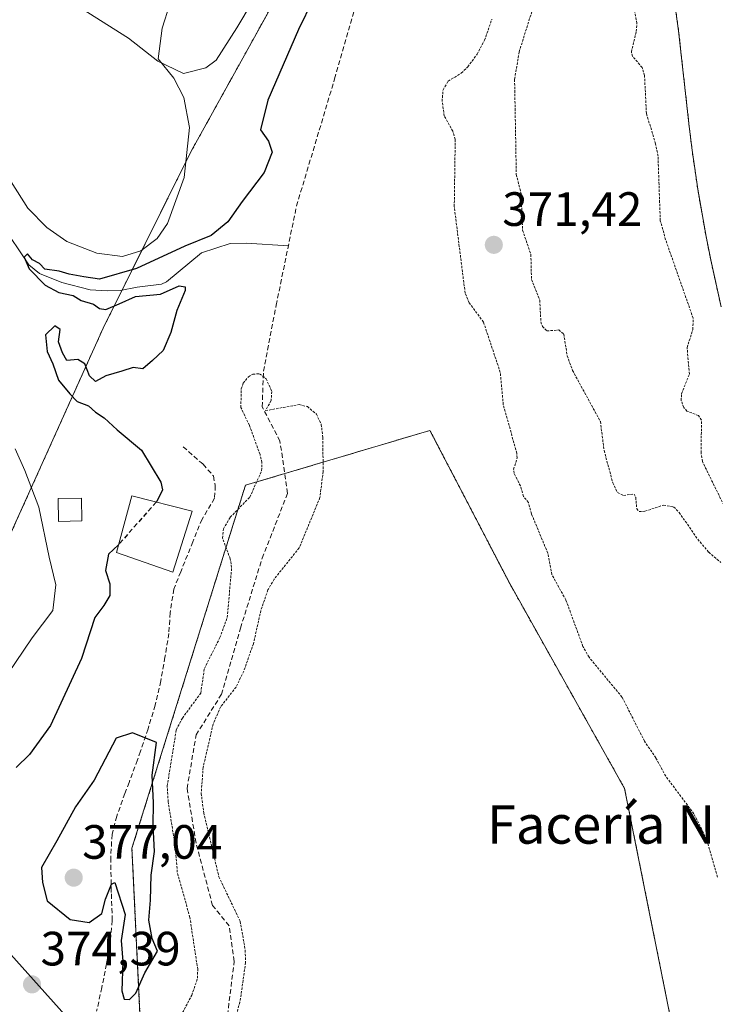
# Model space of a CAD drawing. Units: metres. Extents: x 631710 to 635188, y 4708860 to 4711239.
# Drawn here: x 632402 to 632546, y 4710135 to 4710340 of the extents above; entities that cross this region are included whole.
import ezdxf
from ezdxf.enums import TextEntityAlignment as Align

# ---------------------------------------------------------------- set-up
doc = ezdxf.new("R2010")
doc.units = ezdxf.units.M
doc.header["$MEASUREMENT"] = 0
doc.linetypes.add('TRAZOS', pattern=[0.75, 0.5, -0.25])
doc.linetypes.add('TRAZOSX2', pattern=[1.5, 1, -0.5])
for name, color, linetype, lineweight in [('Arbolado forestal', 92, 'TRAZOS', 0), ('Arbolado forestal CxS', 92, 'Continuous', 0), ('Carátula', 7, 'Continuous', 5), ('Corriente artificial lineal', 5, 'TRAZOSX2', 13), ('Corriente natural Cxs', 5, 'Continuous', 13), ('Corriente natural lineal', 142, 'Continuous', 13), ('Corriente natural superficial', 5, 'Continuous', 13), ('Curva de nivel auxiliar', 36, 'TRAZOS', 0), ('Curva de nivel maestra', 36, 'Continuous', 30), ('Curva de nivel maestra oculto', 36, 'TRAZOSX2', 30), ('Curva de nivel normal', 36, 'Continuous', 0), ('Edificación', 1, 'Continuous', 13), ('Edificación Cxs', 1, 'Continuous', 13), ('Espacio natural protegido', 2, 'Continuous', 13), ('Espacio natural protegido CxS', 2, 'Continuous', 0), ('Layer 0', 7, 'Continuous', 0), ('Molino Cxs', 142, 'Continuous', 13), ('Pastizal CxS', 92, 'Continuous', 0), ('Punto de cota en terreno', 7, 'Continuous', 0), ('Rótulo de punto de cota en terreno', 19, 'Continuous', 0), ('Senda', 19, 'TRAZOSX2', 0), ('Suelo desnudo', 252, 'Continuous', 0), ('Suelo desnudo CxS', 43, 'Continuous', 0), ('Texto cartográfico', 19, 'Continuous', 0)]:
    doc.layers.add(name, color=color, linetype=linetype, lineweight=lineweight)
doc.styles.add('Arial', font='txt', dxfattribs={"height": 0.2})

# ---------------------------------------------------------------- blocks, each defined once
blk = doc.blocks.new('*U156')
at = {"layer": 'Arbolado forestal CxS', "color": 92, "linetype": 'Continuous', "lineweight": 0}
for points in [[(632540.1, 4710117.19, 372.67), (632527.62, 4710179.58, 373.43), (632503.71, 4710222.21, 373.7), (632487.13, 4710254.07, 373.44), (632448.73, 4710242.65, 372.62), (632425.12, 4710167.12, 376.21), (632429.84, 4710069.16, 372.57)], [(632377.29, 4710131.35, 381.32), (632386.51, 4710172.89, 376.18), (632387.08, 4710174.67, 376.32), (632387.96, 4710174.2, 376.16), (632389.72, 4710182.98, 376.68), (632393.83, 4710203.52, 383.72), (632399.45, 4710231.63, 384.93), (632419.13, 4710275.35, 375.06), (632437.36, 4710312, 377.72), (632469.1, 4710369.3, 377.15)], [(632537.55, 4710346.89, 370.62), (632538.86, 4710337.2, 370.88), (632541.07, 4710317.33, 370.74), (632541.08, 4710317.27, 370.74), (632541.67, 4710312.37, 370.54), (632542.83, 4710304.28, 370.55), (632544.57, 4710294.43, 370.44), (632545.55, 4710289.53, 370.49), (632547.71, 4710279.76, 370.44)]]:
    blk.add_polyline3d(points, dxfattribs=at)
blk = doc.blocks.new('*U167')
at = {"layer": 'Pastizal CxS', "color": 92, "linetype": 'Continuous', "lineweight": 0}
blk.add_polyline3d([(632469.1, 4710369.3, 377.15), (632437.36, 4710312, 377.72), (632419.13, 4710275.35, 375.06), (632399.45, 4710231.63, 384.93), (632383.01, 4710238.56, 385.45), (632380.85, 4710248.94, 382.76), (632384.31, 4710278.79, 381.43), (632377.93, 4710294.91, 381.95), (632358.79, 4710301.71, 384.48), (632356.16, 4710302.65, 384.58), (632364.75, 4710301.58, 383.95), (632367.9, 4710304.89, 382.8), (632371.8, 4710312.69, 379.86), (632355.07, 4710329.42, 381.37), (632342.53, 4710362.87, 379.09)], dxfattribs=at)
blk = doc.blocks.new('*U170')
at = {"layer": 'Suelo desnudo CxS', "color": 43, "linetype": 'Continuous', "lineweight": 0}
blk.add_polyline3d([(632547.71, 4710279.76, 370.44), (632545.55, 4710289.53, 370.49), (632544.57, 4710294.43, 370.44), (632542.83, 4710304.28, 370.55), (632541.67, 4710312.37, 370.54), (632541.08, 4710317.27, 370.74), (632541.07, 4710317.33, 370.74), (632538.86, 4710337.2, 370.88), (632537.55, 4710346.89, 370.62)], dxfattribs=at)
blk = doc.blocks.new('*U173')
at = {"layer": 'Corriente natural Cxs', "color": 5, "linetype": 'Continuous', "lineweight": 13}
blk.add_polyline3d([(632547.71, 4710279.76, 370.44), (632545.55, 4710289.53, 370.49), (632544.57, 4710294.43, 370.44), (632542.83, 4710304.28, 370.55), (632541.67, 4710312.37, 370.54), (632541.07, 4710317.33, 370.74), (632538.86, 4710337.2, 370.88), (632537.55, 4710346.89, 370.62)], dxfattribs=at)
blk = doc.blocks.new('*U208')
at = {"layer": 'Curva de nivel normal', "color": 36, "linetype": 'Continuous', "lineweight": 0}
for points in [[(632397.51, 4710200.83, 380), (632404.36, 4710210.93, 380), (632408.63, 4710216.59, 380), (632409.25, 4710221.93, 380), (632407.88, 4710227.72, 380), (632405.76, 4710238.08, 380), (632402.84, 4710245.74, 380), (632400.82, 4710250.24, 380)], [(632410.67, 4710344.44, 380), (632424.43, 4710335.69, 380), (632430.49, 4710330.89, 380), (632435.82, 4710328.33, 380), (632440.5, 4710329.51, 380), (632442.62, 4710331.08, 380), (632446.91, 4710337.8, 380), (632450.16, 4710343.15, 380)]]:
    blk.add_polyline3d(points, dxfattribs=at)
blk = doc.blocks.new('5PATER')
at = {"layer": 'Carátula', "linetype": 'Continuous', "lineweight": 5}
h = blk.add_hatch(color=250, dxfattribs=at)
edge = h.paths.add_edge_path()
edge.add_ellipse((0, 0.01), major_axis=(-1.33, -1.34), ratio=0.999422, start_angle=0, end_angle=360)

msp = doc.modelspace()

# ---------------------------------------------------------------- linework, layer by layer
at = {"layer": 'Arbolado forestal', "color": 92, "linetype": 'TRAZOS', "lineweight": 0}
for points in [[(632399.45, 4710231.63, 384.93), (632419.13, 4710275.35, 375.06), (632423.05, 4710283.23, 374.18), (632437.36, 4710312, 377.72), (632469.1, 4710369.3, 377.15)], [(632537.55, 4710346.89, 370.62), (632538.86, 4710337.2, 370.88), (632541.07, 4710317.33, 370.74), (632541.08, 4710317.27, 370.74), (632541.67, 4710312.37, 370.54), (632542.83, 4710304.28, 370.55), (632544.57, 4710294.43, 370.44), (632545.55, 4710289.53, 370.49), (632547.71, 4710279.76, 370.44)], [(632493.12, 4709908.92, 372.06), (632521.38, 4709962.26, 372.66), (632539.05, 4709995.54, 372.49), (632540.09, 4710042.33, 372.7), (632540.1, 4710117.19, 372.67), (632527.62, 4710179.58, 373.43), (632503.7, 4710222.21, 373.7), (632487.13, 4710254.07, 373.44), (632456.9, 4710245.08, 371.91), (632448.73, 4710242.65, 372.62), (632425.12, 4710167.12, 376.21), (632427.53, 4710117.2, 374.01), (632429.25, 4710081.39, 371.64), (632429.84, 4710069.16, 372.57), (632449.21, 4709980.44, 371.78)]]:
    msp.add_polyline3d(points, dxfattribs=at)
at = {"layer": 'Arbolado forestal CxS', "color": 92, "linetype": 'Continuous', "lineweight": 0}
msp.add_polyline3d([(632429.84, 4710069.16, 372.57), (632425.12, 4710167.12, 376.21), (632448.73, 4710242.65, 372.62), (632487.13, 4710254.07, 373.44), (632503.71, 4710222.21, 373.7), (632527.62, 4710179.58, 373.43), (632540.1, 4710117.19, 372.67)], dxfattribs=at)
at = {"layer": 'Corriente artificial lineal', "color": 5, "linetype": 'TRAZOSX2', "lineweight": 13}
msp.add_polyline3d([(632444.8, 4710130.9, 371.89), (632446.39, 4710143.6, 371.05), (632445.33, 4710151.01, 371.76), (632441.89, 4710155.24, 371.39), (632438.45, 4710168.21, 371.84), (632436.6, 4710179.58, 371.17), (632438.45, 4710190.7, 371.77), (632443.74, 4710199.16, 372.18), (632447.71, 4710212.92, 372.07), (632452.21, 4710227.47, 371.65), (632457.5, 4710240.97, 371.84), (632455.92, 4710251.81, 371.89), (632452.21, 4710258.96, 372.24), (632452.48, 4710266.37, 372.55), (632455.12, 4710280.12, 372.82), (632459.36, 4710300.76, 372.56), (632467.29, 4710327.22, 373.22), (632474.53, 4710352.49, 372.96), (632486.98, 4710376.43, 373.18), (632498.14, 4710390.66, 373.12), (632512.86, 4710403.11, 372.25), (632516.56, 4710408.79, 372.1), (632573.56, 4710460.5, 372.19)], dxfattribs=at)
at = {"layer": 'Corriente natural lineal', "color": 142, "linetype": 'Continuous', "lineweight": 13}
for points in [[(632364.33, 4710340.27, 377.97), (632366.42, 4710336.56, 377.67), (632369.54, 4710331.58, 376.71), (632373.33, 4710328.34, 377.34), (632380.92, 4710323.66, 376.98), (632384.31, 4710320, 377.08), (632387.72, 4710315.07, 376.84), (632389.87, 4710311.57, 376.77), (632394.45, 4710302.68, 376.29), (632397.88, 4710297.13, 375.82), (632403.69, 4710288.51, 375.04), (632405.88, 4710286.72, 374.89), (632410.52, 4710284.85, 374.75), (632416.43, 4710283.34, 374.45), (632420.01, 4710283.08, 374.36), (632422.65, 4710283.15, 374.22), (632426.21, 4710283.85, 374), (632431.28, 4710284.49, 373.84), (632432.29, 4710284.98, 373.92), (632439.6, 4710291.01, 373.84), (632445.53, 4710292.98, 372.76), (632448.85, 4710293.06, 372.67), (632457.66, 4710292.47, 372.46)], [(632277.51, 4710179.52, 389.33), (632285.1, 4710177.46, 388.97), (632290.01, 4710176.56, 388.82), (632296.5, 4710176.21, 388.61), (632316.91, 4710176.53, 387.74), (632321.82, 4710177.18, 387.2), (632347.1, 4710178.54, 386.09), (632366.15, 4710178.01, 383.31), (632375.67, 4710172.72, 381.7), (632384.67, 4710162.66, 378.35), (632396.84, 4710148.38, 373.89), (632411.13, 4710132.5, 374.36), (632418.95, 4710127.85, 374.57), (632434.29, 4710108.79, 371.54), (632437.27, 4710105.09, 371.56)]]:
    msp.add_polyline3d(points, dxfattribs=at)
at = {"layer": 'Corriente natural superficial', "color": 5, "linetype": 'Continuous', "lineweight": 13}
msp.add_polyline3d([(632547.71, 4710279.76, 370.44), (632545.55, 4710289.53, 370.49), (632544.57, 4710294.43, 370.44), (632542.83, 4710304.28, 370.55), (632541.67, 4710312.37, 370.54), (632541.07, 4710317.33, 370.74), (632538.86, 4710337.2, 370.88), (632537.55, 4710346.89, 370.62)], dxfattribs=at)
at = {"layer": 'Curva de nivel auxiliar', "color": 36, "linetype": 'TRAZOS', "lineweight": 0}
for points in [[(632548.27, 4710238.51, 372.5), (632543.8, 4710247.62, 372.5), (632543.54, 4710249.42, 372.5), (632543.62, 4710256.23, 372.5), (632542.99, 4710257.14, 372.5), (632540.6, 4710258.09, 372.5), (632539.95, 4710258.84, 372.5), (632539.4, 4710260.27, 372.5), (632539.47, 4710261.71, 372.5), (632541.1, 4710265.76, 372.5), (632540.63, 4710271.3, 372.5), (632541.83, 4710275.08, 372.5), (632541.88, 4710277.44, 372.5), (632536.16, 4710293.73, 372.5), (632535.05, 4710297.7, 372.5), (632534.58, 4710311.13, 372.5), (632534.08, 4710313.71, 372.5), (632532.17, 4710319.97, 372.5), (632531.77, 4710327.89, 372.5), (632531.26, 4710329.57, 372.5), (632529.29, 4710331.94, 372.5), (632529.04, 4710332.81, 372.5), (632530.06, 4710337.07, 372.5), (632530.17, 4710338.78, 372.5), (632528.79, 4710346.63, 372.5)], [(632509.43, 4710344.76, 372.5), (632505.69, 4710332.84, 372.5), (632504.73, 4710327.08, 372.5), (632505.09, 4710307.32, 372.5), (632506.08, 4710303.34, 372.5), (632506.4, 4710295.7, 372.5), (632508.13, 4710290.66, 372.5), (632508.24, 4710285.45, 372.5), (632509.97, 4710281.17, 372.5), (632510.2, 4710276.68, 372.5), (632510.53, 4710275.72, 372.5), (632511.44, 4710274.78, 372.5), (632513.92, 4710274.96, 372.5), (632514.96, 4710274.12, 372.5), (632515.68, 4710269.6, 372.5), (632516.79, 4710266.54, 372.5), (632522.59, 4710255.92, 372.5), (632523.36, 4710249.87, 372.5), (632525.16, 4710243.18, 372.5), (632526.14, 4710241.15, 372.5), (632527.38, 4710240.55, 372.5), (632529.58, 4710240.82, 372.5), (632529.93, 4710240.13, 372.5), (632530.15, 4710237.78, 372.5), (632530.62, 4710237.2, 372.5), (632531.86, 4710237.25, 372.5), (632535.72, 4710238.52, 372.5), (632537.83, 4710238.14, 372.5), (632538.97, 4710237, 372.5), (632542.85, 4710231.43, 372.5), (632545.13, 4710228.73, 372.5), (632547.67, 4710226.58, 372.5)], [(632546.95, 4710161.13, 372.5), (632544.68, 4710169.03, 372.5), (632542.05, 4710174.3, 372.5), (632536.17, 4710182.14, 372.5), (632534.1, 4710185.96, 372.5), (632531.76, 4710189.42, 372.5), (632527.08, 4710198.59, 372.5), (632520.22, 4710206.87, 372.5), (632518.95, 4710209.13, 372.5), (632515.41, 4710218.79, 372.5), (632512.49, 4710224.06, 372.5), (632511.63, 4710228.53, 372.5), (632508.23, 4710236.74, 372.5), (632507.61, 4710239.08, 372.5), (632506.58, 4710240.34, 372.5), (632505.94, 4710242.52, 372.5), (632504.64, 4710245.13, 372.5), (632504.53, 4710245.97, 372.5), (632505.25, 4710248.33, 372.5), (632505.2, 4710249.32, 372.5), (632502.38, 4710259.42, 372.5), (632501.76, 4710266.13, 372.5), (632498.25, 4710276.62, 372.5), (632495.28, 4710280.63, 372.5), (632494.44, 4710282.62, 372.5), (632492.18, 4710300.63, 372.5), (632492.38, 4710314.63, 372.5), (632491.88, 4710316.32, 372.5), (632490.09, 4710319.5, 372.5), (632489.66, 4710322.54, 372.5), (632489.84, 4710324.93, 372.5), (632490.93, 4710326.74, 372.5), (632493.65, 4710328.42, 372.5), (632495.01, 4710329.71, 372.5), (632496.92, 4710332.33, 372.5), (632498.48, 4710335.25, 372.5), (632500.02, 4710339.64, 372.5)], [(632433.56, 4710128.94, 372.5), (632437.55, 4710136.56, 372.5), (632438.77, 4710140.08, 372.5), (632438.8, 4710141.96, 372.5), (632437.17, 4710152.75, 372.5), (632434.55, 4710162.17, 372.5), (632434.13, 4710167.52, 372.5), (632432.65, 4710176.79, 372.5), (632432.45, 4710180.08, 372.5), (632434.35, 4710191.79, 372.5), (632435.6, 4710194.2, 372.5), (632439.44, 4710199.43, 372.5), (632440.18, 4710204.5, 372.5), (632443.41, 4710210.95, 372.5), (632444.94, 4710215.14, 372.5), (632445.86, 4710225.53, 372.5), (632445.57, 4710227.34, 372.5), (632443.97, 4710231.65, 372.5), (632444.14, 4710233.57, 372.5), (632445.57, 4710235.99, 372.5), (632449.66, 4710240.2, 372.5), (632452.1, 4710245.68, 372.5), (632452.17, 4710247.38, 372.5), (632451.77, 4710249.06, 372.5), (632449.55, 4710255.1, 372.5), (632447.78, 4710258.84, 372.5), (632447.85, 4710262.71, 372.5), (632448.27, 4710263.89, 372.5), (632449.34, 4710265.22, 372.5), (632450.26, 4710265.77, 372.5), (632451.67, 4710265.86, 372.5), (632453.05, 4710264.82, 372.5), (632454.22, 4710262.16, 372.5), (632454.08, 4710260.27, 372.5), (632452.91, 4710258.18, 372.5), (632459.88, 4710259.44, 372.5), (632461.61, 4710259.01, 372.5), (632463.5, 4710257.46, 372.5), (632464.51, 4710255.33, 372.5), (632464.84, 4710252.59, 372.5), (632464.89, 4710245.54, 372.5), (632464.23, 4710240.11, 372.5), (632459.91, 4710229.61, 372.5), (632454.72, 4710223.15, 372.5), (632453.39, 4710220.88, 372.5), (632451.95, 4710216.62, 372.5), (632450.38, 4710209.67, 372.5), (632448.39, 4710203.99, 372.5), (632446.77, 4710200.67, 372.5), (632443.55, 4710196.52, 372.5), (632442.01, 4710192.96, 372.5), (632439.93, 4710183.98, 372.5), (632439.53, 4710178.55, 372.5), (632440.05, 4710174.53, 372.5), (632443.2, 4710161.19, 372.5), (632447.64, 4710151.92, 372.5), (632448.69, 4710145.92, 372.5), (632448.75, 4710143.37, 372.5), (632447.59, 4710135.11, 372.5), (632445.51, 4710127.75, 372.5)]]:
    msp.add_polyline3d(points, dxfattribs=at)
at = {"layer": 'Curva de nivel maestra', "color": 36, "linetype": 'Continuous', "lineweight": 30}
for points in [[(632465.75, 4710349.75, 375), (632459.74, 4710337.49, 375), (632453.42, 4710322.75, 375), (632451.89, 4710316.61, 375), (632453.55, 4710314.28, 375), (632454.26, 4710311.95, 375), (632452.64, 4710307.75, 375), (632448.06, 4710301.68, 375), (632445.09, 4710297.43, 375), (632441.58, 4710294.62, 375), (632436.09, 4710292.41, 375), (632426.03, 4710287.77, 375), (632418.36, 4710285.55, 375), (632415.07, 4710286.02, 375), (632412.03, 4710286.59, 375), (632409.94, 4710287.19, 375), (632407.01, 4710287.6, 375), (632405.86, 4710288.78, 375), (632404.44, 4710289.54, 375), (632403.36, 4710290.78, 375), (632402.72, 4710290.08, 375), (632403.74, 4710287.72, 375), (632407.05, 4710284.27, 375), (632409.91, 4710282.75, 375), (632412.86, 4710282.14, 375), (632414.52, 4710281.11, 375), (632417.11, 4710280.36, 375), (632418.36, 4710279.4, 375), (632419.7, 4710279.25, 375), (632422.43, 4710280.42, 375), (632425.88, 4710281.96, 375), (632431.03, 4710282.43, 375), (632434.96, 4710284.14, 375), (632436.17, 4710283.94, 375), (632436.2, 4710283.19, 375), (632434.47, 4710279.05, 375), (632433.22, 4710274.41, 375), (632431.61, 4710270.7, 375), (632429.42, 4710268.61, 375), (632427.36, 4710266.91, 375), (632425.36, 4710267.14, 375), (632423.03, 4710266.4, 375), (632419.69, 4710265.44, 375), (632417.5, 4710264.23, 375), (632416.27, 4710265.42, 375), (632415.31, 4710267.9, 375), (632413.87, 4710268.79, 375), (632411.58, 4710268.58, 375), (632410.65, 4710270.24, 375), (632409.81, 4710272.48, 375), (632410.15, 4710275.07, 375), (632409.08, 4710275.81, 375), (632407.1, 4710273.92, 375), (632407.45, 4710270.51, 375), (632408.63, 4710267.92, 375), (632409.8, 4710264.49, 375), (632412.19, 4710261.71, 375), (632413.75, 4710260.09, 375), (632416.11, 4710259.2, 375), (632417.55, 4710257.87, 375), (632419.36, 4710256.71, 375), (632422.03, 4710254.16, 375), (632427.13, 4710249.96, 375), (632431.12, 4710243.28, 375), (632431.49, 4710241.72, 375), (632430.27, 4710239.3, 375), (632430.16, 4710239.17, 375)], [(632422.34, 4710230.33, 375), (632422.29, 4710230.27, 375), (632420.23, 4710228.29, 375), (632419.59, 4710224.94, 375), (632420.54, 4710222.16, 375), (632420.49, 4710219.71, 375), (632419.24, 4710217.67, 375), (632417.4, 4710215.15, 375), (632414.6, 4710206.61, 375), (632408.14, 4710192.64, 375), (632403.78, 4710186.61, 375), (632401.02, 4710183.94, 375)], [(632424.64, 4710135.67, 375), (632425.95, 4710136.96, 375), (632427.81, 4710141.2, 375), (632430.4, 4710145.7, 375), (632429.33, 4710148.37, 375), (632428.65, 4710152.17, 375), (632428.96, 4710156.36, 375), (632429.1, 4710161.54, 375), (632429.8, 4710166.49, 375), (632429.53, 4710171.85, 375), (632429.58, 4710176.58, 375), (632429.32, 4710182.32, 375), (632430.24, 4710189.15, 375), (632425.21, 4710191.15, 375), (632421.85, 4710190.06, 375), (632417.23, 4710181.31, 375), (632413.35, 4710175.73, 375), (632409.46, 4710168.65, 375), (632406.29, 4710163.12, 375), (632406.48, 4710159.98, 375), (632407.47, 4710156.16, 375), (632412.23, 4710152.31, 375), (632416.23, 4710151.66, 375), (632418.86, 4710153.56, 375), (632419.64, 4710156.54, 375), (632420.85, 4710159.67, 375), (632421.54, 4710160.01, 375), (632423.7, 4710153.32, 375), (632422.85, 4710147.94, 375), (632423.24, 4710143.6, 375), (632423, 4710137.49, 375), (632423.48, 4710135.7, 375), (632424.64, 4710135.67, 375)]]:
    msp.add_polyline3d(points, dxfattribs=at)
at = {"layer": 'Curva de nivel maestra oculto', "color": 36, "linetype": 'TRAZOSX2', "lineweight": 30}
msp.add_polyline3d([(632430.16, 4710239.17, 375), (632422.34, 4710230.33, 375)], dxfattribs=at)
at = {"layer": 'Edificación', "color": 1, "linetype": 'Continuous', "lineweight": 13}
msp.add_polyline3d([(632414.71, 4710235.23, 378.54), (632409.85, 4710235.15, 380.1), (632409.76, 4710239.88, 379.63), (632414.64, 4710239.96, 380.14), (632414.71, 4710235.23, 378.54)], dxfattribs=at)
at = {"layer": 'Edificación Cxs', "color": 1, "linetype": 'Continuous', "lineweight": 13}
msp.add_polyline3d([(632414.71, 4710235.23, 378.54), (632409.85, 4710235.15, 380.1), (632409.76, 4710239.88, 379.63), (632414.64, 4710239.96, 380.14), (632414.71, 4710235.23, 378.54)], close=True, dxfattribs=at)
at = {"layer": 'Espacio natural protegido', "color": 2, "linetype": 'Continuous', "lineweight": 13}
msp.add_polyline3d([(632369.59, 4710344.63, 378.76), (632377.19, 4710336.84, 378.5), (632386.62, 4710324.75, 377.67), (632398.65, 4710307.87, 376.78), (632403.45, 4710300.3, 376.68), (632407.44, 4710296.28, 376.6), (632411.55, 4710293.4, 376.77), (632417.81, 4710290.94, 376.4), (632423.17, 4710290.24, 376.28), (632426.97, 4710291.43, 376.55), (632430.38, 4710294.01, 376.94), (632432.5, 4710297.09, 376.73), (632435.95, 4710306.67, 376.86), (632437.1, 4710317.11, 378.73), (632435.88, 4710323.32, 379.48), (632433.8, 4710327.37, 379.6), (632430.57, 4710331.39, 380.02), (632431.38, 4710337.76, 382.11), (632432.98, 4710342.74, 384.06)], dxfattribs=at)
at = {"layer": 'Espacio natural protegido CxS', "color": 2, "linetype": 'Continuous', "lineweight": 0}
msp.add_polyline3d([(632369.59, 4710344.63, 378.76), (632377.19, 4710336.84, 378.5), (632386.62, 4710324.75, 377.67), (632398.65, 4710307.87, 376.78), (632403.45, 4710300.3, 376.68), (632407.44, 4710296.28, 376.6), (632411.55, 4710293.4, 376.77), (632417.81, 4710290.94, 376.4), (632423.17, 4710290.24, 376.28), (632426.97, 4710291.43, 376.55), (632430.38, 4710294.01, 376.94), (632432.5, 4710297.09, 376.73), (632435.95, 4710306.67, 376.86), (632437.1, 4710317.11, 378.73), (632435.88, 4710323.32, 379.48), (632433.8, 4710327.37, 379.6), (632430.57, 4710331.39, 380.02), (632431.38, 4710337.76, 382.11), (632432.98, 4710342.74, 384.06)], dxfattribs=at)
msp.add_polyline3d([(632369.59, 4710344.63, 378.76), (632377.19, 4710336.84, 378.5), (632386.62, 4710324.75, 377.67), (632398.65, 4710307.87, 376.78), (632403.45, 4710300.3, 376.68), (632407.44, 4710296.28, 376.6), (632411.55, 4710293.4, 376.77), (632417.81, 4710290.94, 376.4), (632423.17, 4710290.24, 376.28), (632426.97, 4710291.43, 376.55), (632430.38, 4710294.01, 376.94), (632432.5, 4710297.09, 376.73), (632435.95, 4710306.67, 376.86), (632437.1, 4710317.11, 378.73), (632435.88, 4710323.32, 379.48), (632433.8, 4710327.37, 379.6), (632430.57, 4710331.39, 380.02), (632431.38, 4710337.76, 382.11), (632432.98, 4710342.74, 384.06)], dxfattribs=at)
at = {"layer": 'Layer 0', "linetype": 'Continuous', "lineweight": 0}
msp.add_polyline3d([(632437.67, 4710237.24, 383.02), (632433.62, 4710224.55, 385.93), (632421.89, 4710228.67, 376.32), (632425.1, 4710240.47, 378.96), (632437.67, 4710237.24, 383.02)], dxfattribs=at)
at = {"layer": 'Molino Cxs', "color": 142, "linetype": 'Continuous', "lineweight": 13}
msp.add_polyline3d([(632437.67, 4710237.24, 383.02), (632433.62, 4710224.55, 385.93), (632421.89, 4710228.67, 376.32), (632425.1, 4710240.47, 378.96), (632437.67, 4710237.24, 383.02)], close=True, dxfattribs=at)
at = {"layer": 'Pastizal CxS', "color": 92, "linetype": 'Continuous', "lineweight": 0}
msp.add_polyline3d([(632399.45, 4710231.63, 384.93), (632419.13, 4710275.35, 375.06), (632423.05, 4710283.23, 374.18), (632437.36, 4710312, 377.72), (632469.1, 4710369.3, 377.15)], dxfattribs=at)
at = {"layer": 'Senda', "color": 19, "linetype": 'TRAZOSX2', "lineweight": 0}
msp.add_polyline3d([(632435.75, 4710250.66, 374.08), (632439.49, 4710247.38, 373.62), (632439.92, 4710247.01, 373.59), (632442.06, 4710244.59, 373.32), (632442.45, 4710242.59, 373.2), (632442.32, 4710239.95, 373.05), (632439.7, 4710235.61, 373.35), (632437.79, 4710230.9, 373.62), (632435.26, 4710224.67, 373.81), (632433.82, 4710221.05, 373.79), (632433.07, 4710216.14, 373.77), (632432.8, 4710211.83, 373.9), (632431.99, 4710206.88, 373.89), (632431.11, 4710201.93, 373.85), (632429.94, 4710196.88, 374.18), (632428.47, 4710191.97, 374.77), (632426.9, 4710187.3, 375.19), (632426.25, 4710185.5, 375.43), (632424.51, 4710180.84, 375.96), (632423.65, 4710178.53, 376.31), (632421.96, 4710173.8, 376.48), (632420.97, 4710170.02, 376.29), (632420.7, 4710165.15, 375.74), (632420.8, 4710158.94, 374.95), (632420.83, 4710157.64, 374.85), (632421.01, 4710152.66, 374.61), (632421.02, 4710152.09, 374.58), (632420.53, 4710147.12, 374.37), (632419.81, 4710143.05, 374.27), (632418.85, 4710138.14, 374.33), (632417.77, 4710133.26, 374.36)], dxfattribs=at)
at = {"layer": 'Suelo desnudo', "color": 252, "linetype": 'Continuous', "lineweight": 0}
msp.add_polyline3d([(632537.55, 4710346.89, 370.62), (632538.86, 4710337.2, 370.88), (632541.07, 4710317.33, 370.74), (632541.08, 4710317.27, 370.74), (632541.67, 4710312.37, 370.54), (632542.83, 4710304.28, 370.55), (632544.57, 4710294.43, 370.44), (632545.55, 4710289.53, 370.49), (632547.71, 4710279.76, 370.44)], dxfattribs=at)

# ---------------------------------------------------------------- block references
at = {"layer": 'Arbolado forestal CxS', "color": 92, "linetype": 'Continuous', "lineweight": 0}
msp.add_blockref('*U156', (0, 0), dxfattribs=at)
at = {"layer": 'Corriente natural Cxs', "color": 5, "linetype": 'Continuous', "lineweight": 13}
msp.add_blockref('*U173', (0, 0), dxfattribs=at)
at = {"layer": 'Curva de nivel normal', "color": 36, "linetype": 'Continuous', "lineweight": 0}
msp.add_blockref('*U208', (0, 0), dxfattribs=at)
at = {"layer": 'Pastizal CxS', "color": 92, "linetype": 'Continuous', "lineweight": 0}
msp.add_blockref('*U167', (0, 0), dxfattribs=at)
at = {"layer": 'Punto de cota en terreno', "linetype": 'Continuous', "lineweight": 0}
for p in [(632500.41, 4710292.67, 371.42), (632413, 4710161, 377.04), (632404.33, 4710138.8, 374.39)]:
    msp.add_blockref('5PATER', p, dxfattribs=at)
at = {"layer": 'Suelo desnudo CxS', "color": 43, "linetype": 'Continuous', "lineweight": 0}
msp.add_blockref('*U170', (0, 0), dxfattribs=at)

# ---------------------------------------------------------------- texts
at = {"layer": 'Rótulo de punto de cota en terreno', "color": 19, "linetype": 'Continuous', "lineweight": 0, "style": 'Arial'}
for s, p in [('371,42', (632502.17, 4710294.43)), ('377,04', (632414.76, 4710162.76)), ('374,39', (632406.09, 4710140.56))]:
    msp.add_text(s, height=7, dxfattribs=at).set_placement(p, align=Align.BOTTOM_LEFT)
at = {"layer": 'Texto cartográfico', "color": 19, "linetype": 'Continuous', "lineweight": 0, "style": 'Arial'}
msp.add_text('Facería N 5', height=8, dxfattribs=at).set_placement((632526.97, 4710172.08), align=Align.MIDDLE_CENTER)

doc.saveas('drawing.dxf')
